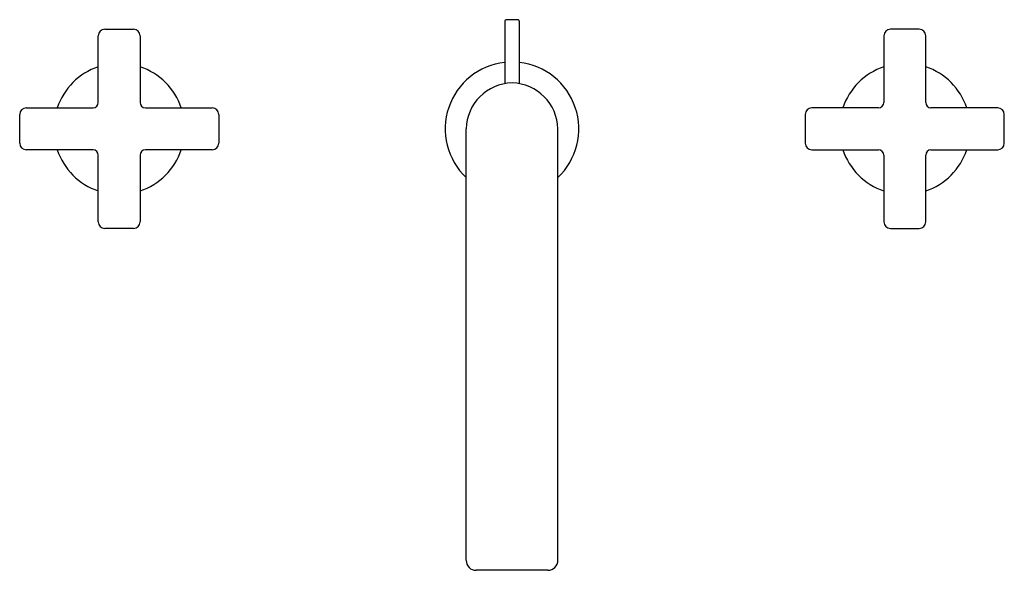
# Model space of a CAD drawing. Extents: x 5591 to 5605.8, y 408.7 to 417.
import ezdxf

# ---------------------------------------------------------------- set-up
doc = ezdxf.new("R2010")
doc.units = 0
doc.header["$LTSCALE"] = 0.64311
doc.layers.get('0').update_dxf_attribs({"color": 255, "linetype": 'CONTINUOUS'})
doc.layers.get('DEFPOINTS').update_dxf_attribs({"linetype": 'CONTINUOUS'})
doc.styles.get("Standard").update_dxf_attribs({"font": 'txt', "width": 0.8})

msp = doc.modelspace()

# ---------------------------------------------------------------- linework, layer by layer
for p, q in [((5598.317, 416.955), (5598.317, 416.014)), ((5598.514, 416.975), (5598.337, 416.975)), ((5598.533, 416.955), (5598.533, 416.014)), ((5592.205, 415.73), (5592.205, 416.734)), ((5592.303, 416.832), (5592.736, 416.832)), ((5592.835, 416.734), (5592.835, 415.73)), ((5604.016, 416.734), (5604.016, 415.73)), ((5604.547, 416.832), (5604.114, 416.832)), ((5604.646, 415.73), (5604.646, 416.734)), ((5591.024, 415.12), (5591.024, 415.553)), ((5591.122, 415.651), (5592.126, 415.651)), ((5592.913, 415.651), (5593.917, 415.651)), ((5594.016, 415.553), (5594.016, 415.12)), ((5602.835, 415.553), (5602.835, 415.12)), ((5603.937, 415.651), (5602.933, 415.651)), ((5605.728, 415.651), (5604.724, 415.651)), ((5605.827, 415.12), (5605.827, 415.553)), ((5597.736, 408.857), (5597.736, 415.336)), ((5599.114, 408.857), (5599.114, 415.336)), ((5592.126, 415.021), (5591.122, 415.021)), ((5592.205, 413.939), (5592.205, 414.942)), ((5592.835, 414.942), (5592.835, 413.939)), ((5593.917, 415.021), (5592.913, 415.021)), ((5602.933, 415.021), (5603.937, 415.021)), ((5604.016, 414.942), (5604.016, 413.939)), ((5604.646, 413.939), (5604.646, 414.942)), ((5604.724, 415.021), (5605.728, 415.021)), ((5592.736, 413.84), (5592.303, 413.84)), ((5604.114, 413.84), (5604.547, 413.84)), ((5598.964, 408.707), (5597.886, 408.707))]:
    msp.add_line(p, q)
for centre, radius, start, end in [((5598.337, 416.955), 0.0197, 90, 179.9806), ((5598.514, 416.955), 0.0197, 0, 90.0194), ((5592.303, 416.734), 0.0984, 90, 180), ((5592.736, 416.734), 0.0984, 0, 90), ((5604.114, 416.734), 0.0984, 90, 180), ((5604.547, 416.734), 0.0984, 360, 90), ((5592.52, 415.336), 0.984, 108.6656, 161.3326), ((5592.52, 415.336), 0.984, 18.6674, 71.3344), ((5598.425, 415.336), 1.004, 96.2031, 226.6641), ((5598.425, 415.336), 1.004, 313.3359, 83.809), ((5604.331, 415.336), 0.984, 108.6656, 161.3326), ((5604.331, 415.336), 0.984, 18.6674, 71.3344), ((5598.441, 415.321), 0.705, 91.2538, 178.7804), ((5598.41, 415.321), 0.705, 1.2196, 88.7462), ((5592.126, 415.73), 0.0787, 270, 0), ((5592.913, 415.73), 0.0787, 180, 270), ((5603.937, 415.73), 0.0787, 270, 0), ((5604.724, 415.73), 0.0787, 180, 270), ((5591.122, 415.553), 0.0984, 90, 180), ((5593.917, 415.553), 0.0984, 0, 90), ((5602.933, 415.553), 0.0984, 90, 180), ((5605.728, 415.553), 0.0984, 360, 90), ((5591.122, 415.12), 0.0984, 180, 270), ((5593.917, 415.12), 0.0984, 270, 0), ((5602.933, 415.12), 0.0984, 180, 270), ((5605.728, 415.12), 0.0984, 270, 0), ((5592.52, 415.336), 0.984, 198.6674, 251.3344), ((5592.126, 414.942), 0.0787, 0, 90), ((5592.52, 415.336), 0.984, 288.6656, 341.3326), ((5592.913, 414.942), 0.0787, 90, 180), ((5604.331, 415.336), 0.984, 198.6674, 251.3344), ((5603.937, 414.942), 0.0787, 0, 90), ((5604.331, 415.336), 0.984, 288.6656, 341.3326), ((5604.724, 414.942), 0.0787, 90, 180), ((5592.303, 413.939), 0.0984, 180, 270), ((5592.736, 413.939), 0.0984, 270, 0), ((5604.114, 413.939), 0.0984, 180, 270), ((5604.547, 413.939), 0.0984, 270, 0), ((5597.884, 408.855), 0.148, 179.3502, 270.6777), ((5598.965, 408.857), 0.15, 269.9805, 359.9834)]:
    msp.add_arc(centre, radius, start, end)

# ---------------------------------------------------------------- texts
at = {"layer": 'DEFPOINTS'}
for tag, p, s in [('MODELNUMBER', (5598.427, 415.336), 'K-73060T-3'), ('TRADENAME', (5598.427, 415.334), 'COMPOSED'), ('PRODUCT', (5598.427, 415.332), 'BATHROOM SINK FAUCET')]:
    msp.add_attdef(tag, p, s, height=0.001, dxfattribs=at)

doc.saveas('drawing.dxf')
